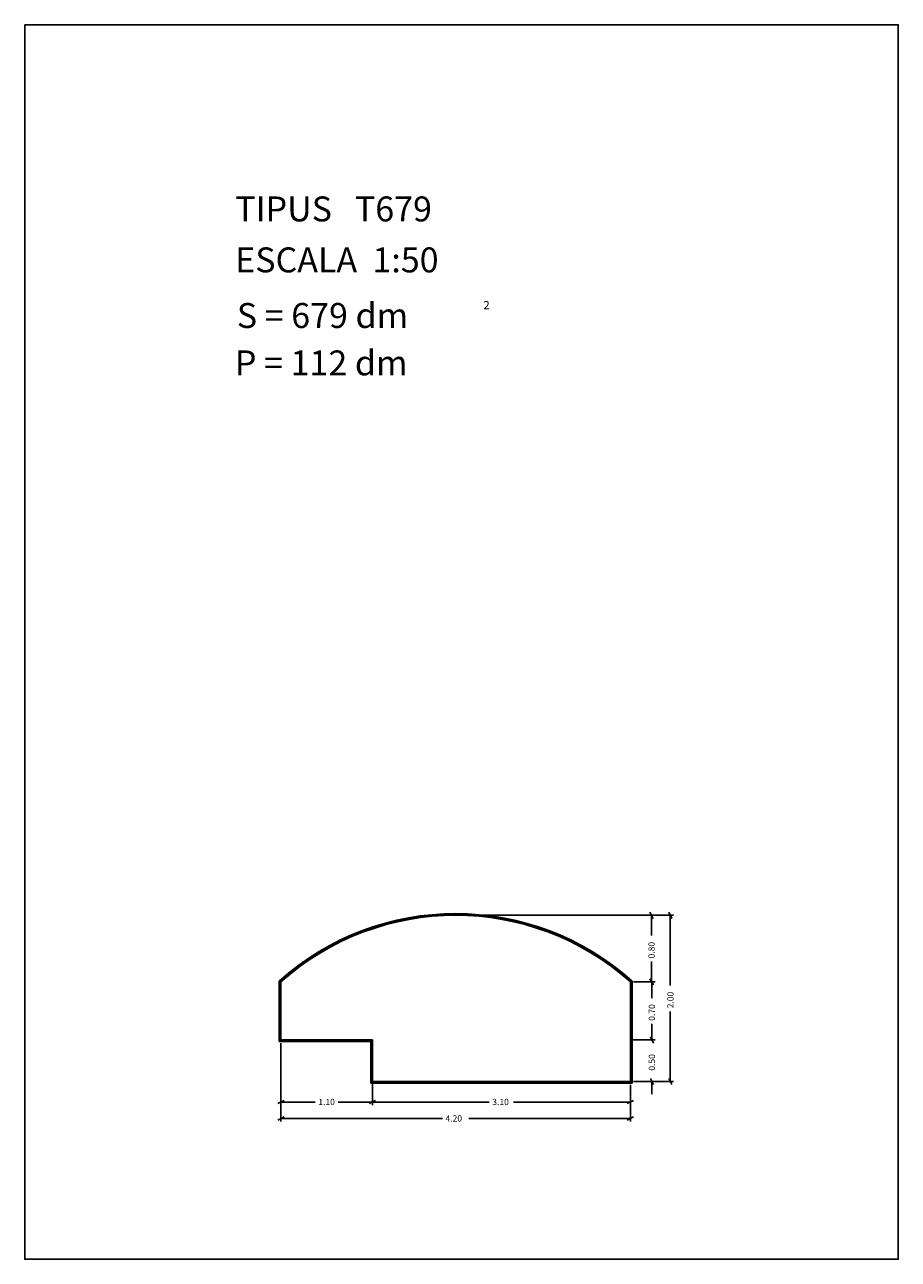
# Model space of a CAD drawing. Extents: x 281.4 to 291.9, y 29.9 to 44.7.
import ezdxf

# ---------------------------------------------------------------- set-up
doc = ezdxf.new("R2010")
doc.units = 0
doc.layers.get('0').update_dxf_attribs({"linetype": 'CONTINUOUS'})
doc.layers.add('1', color=7, linetype='CONTINUOUS')
doc.styles.add('ROMANC', font='ROMANC')

msp = doc.modelspace()

# ---------------------------------------------------------------- linework, layer by layer
at = {"linetype": 'CONTINUOUS'}
msp.add_lwpolyline([(281.396, 44.747), (291.896, 44.747), (291.896, 29.897), (281.396, 29.897)], close=True, dxfattribs=at)
at = {"layer": '1', "linetype": 'CONTINUOUS'}
for p, q in [((286.614, 34.035), (288.968, 34.035)), ((286.614, 34.035), (289.194, 34.035)), ((288.911, 34.072), (288.949, 33.998)), ((288.93, 33.79), (288.93, 34.035)), ((289.137, 34.072), (289.175, 33.998)), ((289.156, 33.19), (289.156, 34.035)), ((288.93, 33.478), (288.93, 33.235)), ((288.949, 33.198), (288.911, 33.272)), ((288.916, 33.272), (288.954, 33.198)), ((284.456, 32.515), (284.456, 33.244)), ((284.466, 32.525), (284.466, 33.239)), ((284.476, 32.535), (284.476, 33.235)), ((288.676, 33.235), (288.676, 32.035)), ((288.686, 33.239), (288.686, 32.025)), ((288.696, 33.244), (288.696, 32.015)), ((288.714, 33.235), (288.968, 33.235)), ((288.714, 33.235), (288.973, 33.235)), ((288.935, 33.04), (288.935, 33.235)), ((289.156, 32.878), (289.156, 32.035)), ((288.935, 32.728), (288.935, 32.535)), ((288.935, 32.685), (288.935, 32.535)), ((285.566, 32.525), (284.466, 32.525)), ((285.576, 32.535), (284.476, 32.535)), ((285.566, 32.025), (285.566, 32.525)), ((285.576, 32.035), (285.576, 32.535)), ((288.709, 32.535), (288.973, 32.535)), ((288.954, 32.498), (288.916, 32.572)), ((288.954, 32.498), (288.916, 32.572)), ((285.556, 32.515), (284.456, 32.515)), ((284.476, 32.497), (284.476, 31.751)), ((284.476, 32.497), (284.476, 31.553)), ((285.556, 32.015), (285.556, 32.515)), ((285.576, 32.497), (285.576, 31.751)), ((288.696, 32.015), (285.556, 32.015)), ((288.686, 32.025), (285.566, 32.025)), ((288.676, 32.035), (285.576, 32.035)), ((288.676, 31.997), (288.676, 31.751)), ((288.676, 31.997), (288.676, 31.553)), ((288.714, 32.035), (289.194, 32.035)), ((288.714, 32.035), (288.973, 32.035)), ((288.916, 32.072), (288.954, 31.998)), ((288.935, 31.885), (288.935, 32.035)), ((289.175, 31.998), (289.137, 32.072)), ((284.438, 31.77), (284.514, 31.808)), ((284.887, 31.789), (284.476, 31.789)), ((285.164, 31.789), (285.576, 31.789)), ((285.614, 31.808), (285.538, 31.77)), ((285.538, 31.77), (285.614, 31.808)), ((286.978, 31.789), (285.576, 31.789)), ((287.273, 31.789), (288.676, 31.789)), ((288.714, 31.808), (288.638, 31.77)), ((284.438, 31.572), (284.514, 31.61)), ((286.416, 31.591), (284.476, 31.591)), ((286.735, 31.591), (288.676, 31.591)), ((288.714, 31.61), (288.638, 31.572))]:
    msp.add_line(p, q, dxfattribs=at)
for radius, start, end in [(3.176, 48.1292, 131.8708), (3.166, 48.2099, 131.7901), (3.156, 48.2911, 131.7089)]:
    msp.add_arc((286.576, 30.879), radius, start, end, dxfattribs=at)

# ---------------------------------------------------------------- texts
at = {"linetype": 'CONTINUOUS', "style": 'ROMANC'}
for s, height, p in [('TIPUS   T679', 0.3, (283.926, 42.381)), ('ESCALA  1:50', 0.3, (283.926, 41.768)), ('S = 679 dm', 0.3, (283.945, 41.099)), ('2', 0.1, (286.909, 41.324)), ('P = 112 dm', 0.3, (283.922, 40.529))]:
    msp.add_text(s, height=height, dxfattribs=at).set_placement(p)
at = {"layer": '1', "linetype": 'CONTINUOUS', "style": 'ROMANC'}
for s, p in [('0.80', (288.968, 33.516)), ('2.00', (289.194, 32.916)), ('0.70', (288.972, 32.766)), ('0.50', (288.972, 32.166))]:
    msp.add_text(s, height=0.075, rotation=90, dxfattribs=at).set_placement(p)
for s, p in [('1.10', (284.925, 31.752)), ('3.10', (287.016, 31.752)), ('4.20', (286.454, 31.554))]:
    msp.add_text(s, height=0.075, dxfattribs=at).set_placement(p)

doc.saveas('drawing.dxf')
